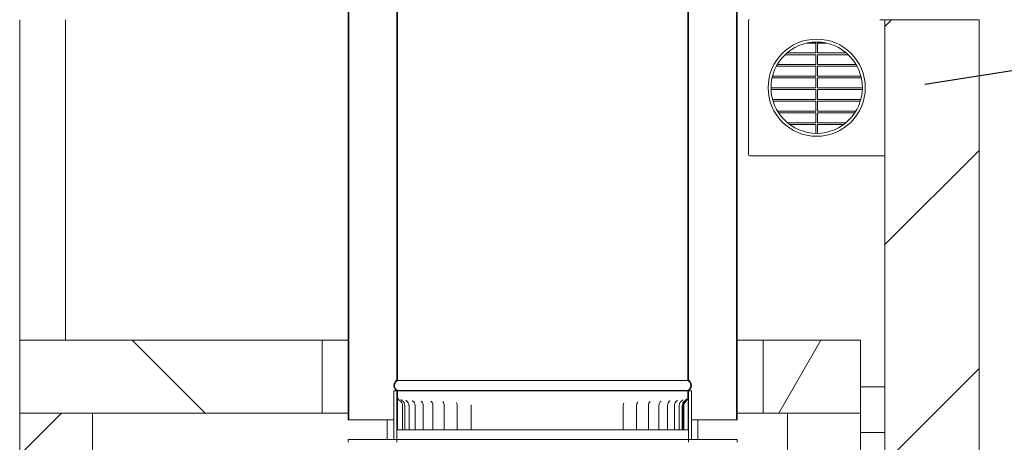
# Model space of a CAD drawing. Units: millimetres. Extents: x 835 to 14443, y 118 to 10259.
# Drawn here: x 9649 to 10662, y 2478 to 2913 of the extents above; entities that cross this region are included whole.
import ezdxf

# ---------------------------------------------------------------- set-up
doc = ezdxf.new("R2010")
doc.units = ezdxf.units.MM
doc.header["$LTSCALE"] = 50
doc.layers.add('Hatch', color=7, linetype='Continuous', lineweight=9, true_color=0x1e1e47)
doc.layers.add('Symbols(ISO)', color=7, linetype='Continuous', lineweight=25)
doc.layers.add('Visible Edges(ISO)', color=7, linetype='Continuous', lineweight=18)
doc.styles.add('warmington~0', font='ARIALN.TTF')
doc.dimstyles.new('warmington$7', dxfattribs={"dimscale": 50, "dimtxt": 2, "dimasz": 2.5, "dimexe": 1.6, "dimexo": 1, "dimgap": 0.5, "dimtad": 1, "dimdec": 0, "dimrnd": 1e-08, "dimzin": 0, "dimdsep": 46, "dimtxsty": 'warmington~0', "dimblk": 'OBLIQUE', "dimcen": 0.09, "dimclrd": 7, "dimclre": 8, "dimclrt": 8, "dimadec": 0, "dimazin": 0, "dimtfac": 1.75, "dimtdec": 1, "dimtmove": 0, "dimatfit": 3, "dimfxl": 1, "dimtolj": 1, "dimtzin": 0, "dimlwd": 25, "dimlwe": 25, "dimarcsym": 0})
pattern_1 = [(45, (0, 0), (-112.2532, 112.2532), [])]

# ---------------------------------------------------------------- blocks, each defined once
blk = doc.blocks.new('_Oblique')
at = {"color": 0, "linetype": 'ByBlock', "lineweight": -2}
blk.add_line((-0.5, -0.5), (0.5, 0.5), dxfattribs=at)

msp = doc.modelspace()

# ---------------------------------------------------------------- hatches: boundary and pattern name
at = {"layer": 'Hatch'}
h = msp.add_hatch(dxfattribs=at)
h.set_pattern_fill('ANSI31', color=256, scale=1270, style=0)
h.set_pattern_definition(pattern_1)
h.paths.add_polyline_path([(10539.3, 2913.1), (10539.3, 735.1), (10636.3, 735.1), (10636.3, 2913.1)])
h = msp.add_hatch(dxfattribs=at)
h.set_pattern_fill('ANSI31', color=256, scale=1270, angle=90, style=0)
h.set_pattern_definition([(135, (0, 0), (-112.2532, -112.2532), [])])
h.paths.add_polyline_path([(9649.3, 2583.1), (9649.3, 2508.1), (9724.3, 2508.1), (9960.3, 2508.1), (9960.3, 2583.1)])
h = msp.add_hatch(dxfattribs=at)
h.set_pattern_fill('ANSI31', color=256, scale=1270, angle=15, style=0)
h.set_pattern_definition([(60, (0, 0), (-137.4815, 79.375), [])])
h.paths.add_polyline_path([(10514.3, 2508.1), (10514.3, 2583.1), (10414.3, 2583.1), (10414.3, 2508.1), (10439.3, 2508.1)])
h = msp.add_hatch(dxfattribs=at)
h.set_pattern_fill('ANSI31', color=256, scale=1270, style=0)
h.set_pattern_definition(pattern_1)
h.paths.add_polyline_path([(9649.3, 2063.1), (9724.3, 2063.1), (9724.3, 2508.1), (9649.3, 2508.1)])
h = msp.add_hatch(dxfattribs=at)
h.set_pattern_fill('ANSI31', color=256, scale=1270, angle=-15, style=0)
h.set_pattern_definition([(30, (0, 0), (-79.375, 137.4815), [])])
h.paths.add_polyline_path([(10439.3, 1963.1), (10514.3, 1963.1), (10514.3, 2508.1), (10439.3, 2508.1)])
h = msp.add_hatch(dxfattribs=at)
h.set_pattern_fill('ANSI31', color=256, scale=1270, angle=75, style=0)
h.set_pattern_definition([(120, (0, 0), (-137.4815, -79.375), [])])
h.paths.add_polyline_path([(10037.3, 2478.1), (10037.3, 2481.1), (10034.3, 2481.1), (9987.3, 2481.1), (9987.3, 2478.1), (9990.3, 2478.1)])
h.paths.add_polyline_path([(10337.3, 2481.1), (10337.3, 2478.1), (10384.3, 2478.1), (10387.3, 2478.1), (10387.3, 2481.1), (10340.3, 2481.1)])

# ---------------------------------------------------------------- linework, layer by layer
at = {"layer": 'Visible Edges(ISO)'}
for p, q in [((10037.3, 3700.1), (10037.3, 2542.1)), ((10037.8, 2541.8), (10037.8, 3700.1)), ((10336.7, 3700.1), (10336.7, 2541.8)), ((10337.3, 2542.1), (10337.3, 3700.1)), ((10037.8, 2541.8), (10037.8, 3693.3)), ((10336.7, 2541.8), (10336.7, 3687.8)), ((9987.3, 3650.1), (9987.3, 2501.1)), ((9987.3, 3650.1), (9987.3, 2501.1)), ((9987.8, 2501.1), (9987.8, 3650.4)), ((9987.8, 3650.4), (9987.8, 2501.1)), ((10386.7, 3650.4), (10386.7, 2501.1)), ((10386.7, 3650.4), (10386.7, 2501.1)), ((10387.3, 2501.1), (10387.3, 3650.1)), ((10387.3, 3650.1), (10387.3, 2501.1)), ((10037.3, 2542.1), (10037.3, 3162.7)), ((10337.3, 2542.1), (10337.3, 3162.7)), ((9649.3, 2583.1), (9649.3, 2913.1)), ((9696.3, 2583.1), (9696.3, 2913.1)), ((10399.2, 2774.1), (10399.2, 2912.1)), ((10539.3, 2913.1), (10534.3, 2913.1)), ((10539.2, 2912.1), (10539.2, 2774.1)), ((10539.3, 2913.1), (10539.3, 735.1)), ((10636.3, 2913.1), (10539.3, 2913.1)), ((10636.3, 735.1), (10636.3, 2913.1)), ((10459.5, 2889.1), (10468.2, 2889.1)), ((10468.2, 2889.1), (10468.2, 2879.1)), ((10470.2, 2879.1), (10470.2, 2889.1)), ((10470.2, 2889.1), (10478.8, 2889.1)), ((10436.7, 2877.1), (10468.2, 2877.1)), ((10468.2, 2879.1), (10439, 2879.1)), ((10468.2, 2877.1), (10468.2, 2867.1)), ((10499.4, 2879.1), (10470.2, 2879.1)), ((10470.2, 2867.1), (10470.2, 2877.1)), ((10470.2, 2877.1), (10501.6, 2877.1)), ((10468.2, 2867.1), (10428.8, 2867.1)), ((10509.6, 2867.1), (10470.2, 2867.1)), ((10427.6, 2865.1), (10468.2, 2865.1)), ((10468.2, 2865.1), (10468.2, 2855.1)), ((10470.2, 2855.1), (10470.2, 2865.1)), ((10470.2, 2865.1), (10510.7, 2865.1)), ((10423.3, 2853.1), (10468.2, 2853.1)), ((10468.2, 2855.1), (10423.7, 2855.1)), ((10468.2, 2853.1), (10468.2, 2843.1)), ((10514.6, 2855.1), (10470.2, 2855.1)), ((10470.2, 2843.1), (10470.2, 2853.1)), ((10470.2, 2853.1), (10515.1, 2853.1)), ((10468.2, 2843.1), (10422.2, 2843.1)), ((10422.2, 2841.1), (10468.2, 2841.1)), ((10468.2, 2841.1), (10468.2, 2831.1)), ((10516.2, 2843.1), (10470.2, 2843.1)), ((10470.2, 2831.1), (10470.2, 2841.1)), ((10470.2, 2841.1), (10516.1, 2841.1)), ((10468.2, 2831.1), (10423.7, 2831.1)), ((10424.3, 2829.1), (10468.2, 2829.1)), ((10468.2, 2829.1), (10468.2, 2819.1)), ((10514.6, 2831.1), (10470.2, 2831.1)), ((10470.2, 2819.1), (10470.2, 2829.1)), ((10470.2, 2829.1), (10514, 2829.1)), ((10468.2, 2819.1), (10428.8, 2819.1)), ((10430, 2817.1), (10468.2, 2817.1)), ((10468.2, 2817.1), (10468.2, 2807.1)), ((10509.6, 2819.1), (10470.2, 2819.1)), ((10470.2, 2807.1), (10470.2, 2817.1)), ((10470.2, 2817.1), (10508.3, 2817.1)), ((10468.2, 2807.1), (10439, 2807.1)), ((10499.4, 2807.1), (10470.2, 2807.1)), ((10441.5, 2805.1), (10468.2, 2805.1)), ((10468.2, 2805.1), (10468.2, 2796.1)), ((10470.2, 2796.1), (10470.2, 2805.1)), ((10470.2, 2805.1), (10496.8, 2805.1)), ((10538.2, 2773.1), (10400.2, 2773.1)), ((9649.3, 2583.1), (9649.3, 2508.1)), ((9960.3, 2583.1), (9649.3, 2583.1)), ((9987.3, 2583.1), (9960.3, 2583.1)), ((9960.3, 2508.1), (9960.3, 2583.1)), ((10414.3, 2583.1), (10387.3, 2583.1)), ((10514.3, 2583.1), (10414.3, 2583.1)), ((10414.3, 2583.1), (10414.3, 2508.1)), ((10514.3, 2508.1), (10514.3, 2583.1)), ((10037.8, 2542.1), (10037.3, 2542.1)), ((10336.7, 2541.8), (10037.8, 2541.8)), ((10337.3, 2542.1), (10336.7, 2542.1)), ((10539.3, 2535.1), (10514.3, 2535.1)), ((10037.3, 2531.1), (10034.3, 2531.1)), ((10034.3, 2531.1), (10034.3, 2481.1)), ((10034.3, 2531.1), (10034.3, 2481.1)), ((10037.3, 2481.1), (10037.3, 2531.1)), ((10037.3, 2531.1), (10037.8, 2531.1)), ((10037.3, 2531.1), (10037.3, 2520.4)), ((10037.8, 2531.1), (10037.3, 2531.1)), ((10336.7, 2531.4), (10037.8, 2531.4)), ((10037.8, 2531.1), (10037.8, 2531.4)), ((10037.8, 2531.1), (10037.8, 2531.4)), ((10336.7, 2531.1), (10037.8, 2531.1)), ((10037.8, 2520.4), (10037.8, 2531.1)), ((10037.8, 2531.1), (10336.7, 2531.1)), ((10037.8, 2531.1), (10037.8, 2520.4)), ((10336.7, 2531.4), (10336.7, 2531.1)), ((10336.7, 2531.1), (10336.7, 2531.4)), ((10336.7, 2531.1), (10337.3, 2531.1)), ((10336.7, 2531.1), (10336.7, 2524.7)), ((10336.7, 2531.1), (10336.7, 2524.7)), ((10337.3, 2531.1), (10336.7, 2531.1)), ((10340.3, 2531.1), (10337.3, 2531.1)), ((10337.3, 2531.1), (10337.3, 2481.1)), ((10337.3, 2524.7), (10337.3, 2531.1)), ((10340.3, 2481.1), (10340.3, 2531.1)), ((10340.3, 2531.1), (10340.3, 2481.1)), ((10037.3, 2491.1), (10037.3, 2516.1)), ((10037.4, 2516.1), (10037.4, 2491.1)), ((10037.8, 2491.1), (10037.8, 2516.1)), ((10038, 2491.1), (10038, 2516.1)), ((10043.2, 2491.1), (10043.2, 2516.1)), ((10045.4, 2491.1), (10045.4, 2516.1)), ((10049.8, 2491.1), (10049.8, 2516.1)), ((10056.1, 2491.1), (10056.1, 2516.1)), ((10064.3, 2491.1), (10064.3, 2516.1)), ((10074.4, 2491.1), (10074.4, 2516.1)), ((10086.1, 2491.1), (10086.1, 2516.1)), ((10099.3, 2491.1), (10099.3, 2516.1)), ((10113.8, 2491.1), (10113.8, 2516.1)), ((10270.2, 2491.1), (10270.2, 2516.1)), ((10283.9, 2491.1), (10283.9, 2516.1)), ((10296.2, 2491.1), (10296.2, 2516.1)), ((10306.8, 2491.1), (10306.8, 2516.1)), ((10315.8, 2491.1), (10315.8, 2516.1)), ((10322.8, 2491.1), (10322.8, 2516.1)), ((10327.8, 2491.1), (10327.8, 2516.1)), ((10330.8, 2491.1), (10330.8, 2516.1)), ((10331.9, 2516.1), (10331.9, 2491.1)), ((10332.4, 2491.1), (10332.4, 2516.1)), ((10337.1, 2516.1), (10337.1, 2491.1)), ((9724.3, 2508.1), (9649.3, 2508.1)), ((9649.3, 2508.1), (9649.3, 2063.1)), ((9649.3, 2508.1), (9960.3, 2508.1)), ((9724.3, 2063.1), (9724.3, 2508.1)), ((9960.3, 2508.1), (9987.3, 2508.1)), ((10387.3, 2508.1), (10414.3, 2508.1)), ((10414.3, 2508.1), (10514.3, 2508.1)), ((10514.3, 2508.1), (10439.3, 2508.1)), ((10439.3, 2508.1), (10439.3, 1963.1)), ((10514.3, 1963.1), (10514.3, 2508.1)), ((9987.3, 2501.1), (9987.8, 2501.1)), ((9987.8, 2501.1), (10034.3, 2501.1)), ((10027.5, 2481.1), (10027.5, 2501.1)), ((10340.3, 2501.1), (10386.7, 2501.1)), ((10346.8, 2501.1), (10346.8, 2481.1)), ((10386.7, 2501.1), (10387.3, 2501.1)), ((10037.4, 2491.1), (10037.3, 2491.1)), ((10037.4, 2491.1), (10038, 2491.1)), ((10040.2, 2491.1), (10038, 2491.1)), ((10040.2, 2491.1), (10043.2, 2491.1)), ((10043.2, 2491.1), (10045.4, 2491.1)), ((10045.6, 2491.1), (10045.4, 2491.1)), ((10045.6, 2491.1), (10049.8, 2491.1)), ((10051.2, 2491.1), (10049.8, 2491.1)), ((10051.2, 2491.1), (10056.1, 2491.1)), ((10058.8, 2491.1), (10056.1, 2491.1)), ((10058.8, 2491.1), (10064.3, 2491.1)), ((10068.2, 2491.1), (10064.3, 2491.1)), ((10068.2, 2491.1), (10074.4, 2491.1)), ((10074.8, 2491.1), (10074.4, 2491.1)), ((10075, 2491.1), (10074.8, 2491.1)), ((10079.3, 2491.1), (10075, 2491.1)), ((10079.3, 2491.1), (10086.1, 2491.1)), ((10087.3, 2491.1), (10086.1, 2491.1)), ((10087.4, 2491.1), (10087.3, 2491.1)), ((10091.9, 2491.1), (10087.4, 2491.1)), ((10091.9, 2491.1), (10099.3, 2491.1)), ((10101.1, 2491.1), (10099.3, 2491.1)), ((10101.2, 2491.1), (10101.1, 2491.1)), ((10105.8, 2491.1), (10101.2, 2491.1)), ((10105.8, 2491.1), (10113.8, 2491.1)), ((10116.2, 2491.1), (10113.8, 2491.1)), ((10116.3, 2491.1), (10116.2, 2491.1)), ((10120.9, 2491.1), (10116.3, 2491.1)), ((10120.9, 2491.1), (10129.4, 2491.1)), ((10132.2, 2491.1), (10129.4, 2491.1)), ((10132.4, 2491.1), (10132.2, 2491.1)), ((10136.9, 2491.1), (10132.4, 2491.1)), ((10136.9, 2491.1), (10145.8, 2491.1)), ((10149, 2491.1), (10145.8, 2491.1)), ((10149.2, 2491.1), (10149, 2491.1)), ((10153.6, 2491.1), (10149.2, 2491.1)), ((10153.6, 2491.1), (10162.8, 2491.1)), ((10166.4, 2491.1), (10162.8, 2491.1)), ((10166.5, 2491.1), (10166.4, 2491.1)), ((10170.7, 2491.1), (10166.5, 2491.1)), ((10170.7, 2491.1), (10180.2, 2491.1)), ((10184, 2491.1), (10180.2, 2491.1)), ((10184.2, 2491.1), (10184, 2491.1)), ((10188.2, 2491.1), (10184.2, 2491.1)), ((10188.2, 2491.1), (10197.6, 2491.1)), ((10201.7, 2491.1), (10197.6, 2491.1)), ((10201.9, 2491.1), (10201.7, 2491.1)), ((10205.6, 2491.1), (10201.9, 2491.1)), ((10205.6, 2491.1), (10214.9, 2491.1)), ((10219.2, 2491.1), (10214.9, 2491.1)), ((10219.4, 2491.1), (10219.2, 2491.1)), ((10222.7, 2491.1), (10219.4, 2491.1)), ((10222.7, 2491.1), (10231.8, 2491.1)), ((10236.3, 2491.1), (10231.8, 2491.1)), ((10236.4, 2491.1), (10236.3, 2491.1)), ((10239.3, 2491.1), (10236.4, 2491.1)), ((10239.3, 2491.1), (10248.1, 2491.1)), ((10252.6, 2491.1), (10248.1, 2491.1)), ((10252.8, 2491.1), (10252.6, 2491.1)), ((10255.3, 2491.1), (10252.8, 2491.1)), ((10255.3, 2491.1), (10263.5, 2491.1)), ((10268.1, 2491.1), (10263.5, 2491.1)), ((10268.2, 2491.1), (10268.1, 2491.1)), ((10270.2, 2491.1), (10268.2, 2491.1)), ((10270.2, 2491.1), (10277.8, 2491.1)), ((10282.4, 2491.1), (10277.8, 2491.1)), ((10282.5, 2491.1), (10282.4, 2491.1)), ((10283.9, 2491.1), (10282.5, 2491.1)), ((10283.9, 2491.1), (10290.9, 2491.1)), ((10295.3, 2491.1), (10290.9, 2491.1)), ((10295.4, 2491.1), (10295.3, 2491.1)), ((10296.2, 2491.1), (10295.4, 2491.1)), ((10296.2, 2491.1), (10302.6, 2491.1)), ((10306.8, 2491.1), (10302.6, 2491.1)), ((10306.8, 2491.1), (10312.6, 2491.1)), ((10306.8, 2491.1), (10306.8, 2491.1)), ((10315.8, 2491.1), (10312.6, 2491.1)), ((10315.8, 2491.1), (10320.8, 2491.1)), ((10322.8, 2491.1), (10320.8, 2491.1)), ((10322.8, 2491.1), (10327.2, 2491.1)), ((10327.8, 2491.1), (10327.2, 2491.1)), ((10327.8, 2491.1), (10330.8, 2491.1)), ((10330.8, 2491.1), (10331.9, 2491.1)), ((10331.9, 2491.1), (10332.4, 2491.1)), ((10334.7, 2491.1), (10332.4, 2491.1)), ((10337.1, 2491.1), (10334.7, 2491.1)), ((10539.3, 2488.1), (10514.3, 2488.1)), ((10037.3, 2481.1), (9987.3, 2481.1)), ((9987.3, 2481.1), (9987.3, 2478.1)), ((10034.3, 2481.1), (10037.3, 2481.1)), ((10037.3, 2478.1), (10037.3, 2481.1)), ((10037.3, 2481.1), (10337.3, 2481.1)), ((10037.3, 2481.1), (10337.3, 2481.1)), ((10337.3, 2481.1), (10337.3, 2478.1)), ((10387.3, 2481.1), (10337.3, 2481.1)), ((10337.3, 2481.1), (10340.3, 2481.1)), ((10387.3, 2478.1), (10387.3, 2481.1))]:
    msp.add_line(p, q, dxfattribs=at)
for radius in [50, 47]:
    msp.add_circle((10469.2, 2843.1), radius, dxfattribs=at)
for centre, radius, start, end in [((10400.2, 2912.1), 1, 90, 180), ((10538.2, 2912.1), 1, 0, 90), ((10400.2, 2774.1), 1, 180, 270), ((10538.2, 2774.1), 1, 270, 0), ((10040.8, 2536.6), 6.55, 122.8189, 237.1811), ((10040.8, 2536.6), 6, 120, 240), ((10333.7, 2536.6), 6, 300, 60), ((10333.7, 2536.6), 6.55, 302.8189, 57.1811), ((10037.6, 2516.1), 5.55, 0, 59.9217), ((10039.9, 2516.1), 5.55, 0, 59.3961), ((10044.2, 2516.1), 5.55, 0, 58.3293), ((10050.5, 2516.1), 5.55, 0, 56.6112), ((10058.8, 2516.1), 5.55, 0, 54.0369), ((10068.8, 2516.1), 5.55, 0, 50.2226), ((10080.5, 2516.1), 5.55, 0, 44.3762), ((10093.8, 2516.1), 5.55, 0, 34.4348), ((10108.3, 2516.1), 5.55, 0, 5.0452), ((10275.7, 2516.1), 5.55, 151.3122, 180), ((10289.5, 2516.1), 5.55, 138.5357, 180), ((10301.7, 2516.1), 5.55, 131.5836, 180), ((10312.4, 2516.1), 5.55, 127.1643, 180), ((10321.3, 2516.1), 5.55, 124.2018, 180), ((10328.3, 2516.1), 5.55, 122.206, 180), ((10333.4, 2516.1), 5.55, 120.9213, 180), ((10336.4, 2516.1), 5.55, 120.2093, 180), ((10337.3, 2516.1), 5.41, 120.8579, 180), ((10337.3, 2516.1), 4.84, 121.084, 180)]:
    msp.add_arc(centre, radius, start, end, dxfattribs=at)
for points, knots in [([(10037.3, 2542.1), (10037.3, 2542.1), (10037.2, 2542.1), (10036.8, 2541.8), (10036.5, 2541.5), (10035.9, 2541), (10035.6, 2540.6), (10035.2, 2539.9), (10034.9, 2539.5), (10034.6, 2538.8), (10034.5, 2538.3), (10034.3, 2537.5), (10034.3, 2537), (10034.3, 2536.6), (10034.3, 2536.2), (10034.3, 2535.8), (10034.5, 2534.9), (10034.6, 2534.5), (10034.9, 2533.7), (10035.2, 2533.3), (10035.6, 2532.6), (10035.9, 2532.3), (10036.5, 2531.7), (10036.8, 2531.4), (10037.2, 2531.2), (10037.3, 2531.1), (10037.3, 2531.1)], [-0.616033, -0.616033, -0.616033, -0.616033, -0.606269, -0.606269, -0.485015, -0.485015, -0.363761, -0.363761, -0.242508, -0.242508, -0.121254, -0.121254, 0, 0, 0, 0.121254, 0.121254, 0.242508, 0.242508, 0.363761, 0.363761, 0.485015, 0.485015, 0.606269, 0.606269, 0.616033, 0.616033, 0.616033, 0.616033]), ([(10037.8, 2531.4), (10037.7, 2531.5), (10037.6, 2531.6), (10037.2, 2531.9), (10036.9, 2532.1), (10036.3, 2532.6), (10036.1, 2532.9), (10035.6, 2533.6), (10035.4, 2534), (10035.2, 2534.7), (10035, 2535.1), (10034.9, 2535.8), (10034.8, 2536.2), (10034.8, 2536.6), (10034.8, 2537), (10034.9, 2537.4), (10035, 2538.2), (10035.2, 2538.6), (10035.4, 2539.3), (10035.6, 2539.6), (10036.1, 2540.3), (10036.3, 2540.6), (10036.9, 2541.1), (10037.2, 2541.4), (10037.6, 2541.7), (10037.7, 2541.7), (10037.8, 2541.8)], [-0.591476, -0.591476, -0.591476, -0.591476, -0.555361, -0.555361, -0.444289, -0.444289, -0.333217, -0.333217, -0.222144, -0.222144, -0.111072, -0.111072, 0, 0, 0, 0.111072, 0.111072, 0.222144, 0.222144, 0.333217, 0.333217, 0.444289, 0.444289, 0.555361, 0.555361, 0.591476, 0.591476, 0.591476, 0.591476]), ([(10336.7, 2541.8), (10336.9, 2541.7), (10337, 2541.7), (10337.4, 2541.4), (10337.7, 2541.1), (10338.2, 2540.6), (10338.5, 2540.3), (10339, 2539.6), (10339.1, 2539.3), (10339.4, 2538.6), (10339.5, 2538.2), (10339.7, 2537.4), (10339.7, 2537), (10339.7, 2536.6), (10339.7, 2536.2), (10339.7, 2535.8), (10339.5, 2535.1), (10339.4, 2534.7), (10339.1, 2534), (10339, 2533.6), (10338.5, 2532.9), (10338.2, 2532.6), (10337.7, 2532.1), (10337.4, 2531.9), (10337, 2531.6), (10336.9, 2531.5), (10336.7, 2531.4)], [-0.591476, -0.591476, -0.591476, -0.591476, -0.555361, -0.555361, -0.444289, -0.444289, -0.333217, -0.333217, -0.222144, -0.222144, -0.111072, -0.111072, 0, 0, 0, 0.111072, 0.111072, 0.222144, 0.222144, 0.333217, 0.333217, 0.444289, 0.444289, 0.555361, 0.555361, 0.591476, 0.591476, 0.591476, 0.591476]), ([(10337.3, 2531.1), (10337.3, 2531.1), (10337.4, 2531.2), (10337.7, 2531.4), (10338.1, 2531.7), (10338.7, 2532.3), (10338.9, 2532.6), (10339.4, 2533.3), (10339.6, 2533.7), (10339.9, 2534.5), (10340.1, 2534.9), (10340.3, 2535.8), (10340.3, 2536.2), (10340.3, 2536.6), (10340.3, 2537), (10340.3, 2537.5), (10340.1, 2538.3), (10339.9, 2538.8), (10339.6, 2539.5), (10339.4, 2539.9), (10338.9, 2540.6), (10338.7, 2541), (10338.1, 2541.5), (10337.7, 2541.8), (10337.4, 2542.1), (10337.3, 2542.1), (10337.3, 2542.1)], [-0.616033, -0.616033, -0.616033, -0.616033, -0.606269, -0.606269, -0.485015, -0.485015, -0.363761, -0.363761, -0.242508, -0.242508, -0.121254, -0.121254, 0, 0, 0, 0.121254, 0.121254, 0.242508, 0.242508, 0.363761, 0.363761, 0.485015, 0.485015, 0.606269, 0.606269, 0.616033, 0.616033, 0.616033, 0.616033]), ([(10038.5, 2523.2), (10038.5, 2523.2), (10038.5, 2523.2), (10038.5, 2523.2), (10038.6, 2523.1), (10038.6, 2522.9), (10038.7, 2522.8), (10038.9, 2522.4), (10039, 2522.2), (10039.4, 2521.7), (10039.7, 2521.4), (10040.3, 2521), (10040.4, 2521), (10040.4, 2520.9)], [1.0675371, 1.0675371, 1.0675371, 1.0675371, 1.1098913, 1.1098913, 1.1803932, 1.1803932, 1.2247983, 1.2247983, 1.2644864, 1.2644864, 1.3037282, 1.3037282, 1.3078786, 1.3078786, 1.3078786, 1.3078786]), ([(10041.4, 2522.2), (10041.4, 2522.2), (10041.4, 2522.2), (10041.5, 2522.1), (10041.5, 2522), (10041.7, 2521.8), (10041.8, 2521.6), (10042.1, 2521.3), (10042.4, 2521.1), (10042.7, 2520.9)], [0.975855, 0.975855, 0.975855, 0.975855, 1.0276776, 1.0276776, 1.1125329, 1.1125329, 1.1819382, 1.1819382, 1.247463, 1.247463, 1.247463, 1.247463]), ([(10333.6, 2520.9), (10334, 2521.1), (10334.2, 2521.4), (10334.7, 2521.8), (10334.8, 2522), (10335, 2522.3), (10335.1, 2522.4), (10335.2, 2522.6), (10335.2, 2522.7), (10335.3, 2522.8), (10335.3, 2522.8), (10335.3, 2522.8)], [1.3966468, 1.3966468, 1.3966468, 1.3966468, 1.4372402, 1.4372402, 1.4868513, 1.4868513, 1.5376049, 1.5376049, 1.5923353, 1.5923353, 1.6591864, 1.6591864, 1.6591864, 1.6591864]), ([(10336.7, 2524.7), (10336.7, 2524.2), (10336.7, 2523.7), (10336.3, 2522.8), (10336.1, 2522.3), (10335.5, 2521.5), (10335, 2521.1), (10334.5, 2520.8)], [-0.4731626, -0.4731626, -0.4731626, -0.4731626, -0.3246492, -0.3246492, -0.1758324, -0.1758324, 0, 0, 0, 0]), ([(10334.8, 2520.3), (10335.3, 2520.5), (10335.7, 2520.9), (10336.4, 2521.8), (10336.7, 2522.2), (10337.2, 2523.4), (10337.3, 2524), (10337.3, 2524.7)], [-0.5327575, -0.5327575, -0.5327575, -0.5327575, -0.3662784, -0.3662784, -0.1997292, -0.1997292, 0, 0, 0, 0]), ([(10336.7, 2524.7), (10336.7, 2524.5), (10336.7, 2524.4), (10336.7, 2523.9), (10336.7, 2523.5), (10336.7, 2522.8), (10336.7, 2522.5), (10336.7, 2522.2)], [1.4618876, 1.4618876, 1.4618876, 1.4618876, 1.6149717, 1.6149717, 1.8593513, 1.8593513, 1.9897954, 1.9897954, 1.9897954, 1.9897954]), ([(10337.3, 2524.7), (10337.3, 2524.5), (10337.3, 2524.4), (10337.3, 2524), (10337.3, 2523.6), (10337.2, 2522.7), (10337.2, 2522.2), (10337.2, 2520.9), (10337.2, 2520.2), (10337.1, 2518.8), (10337.1, 2518), (10337.1, 2516.8), (10337.1, 2516.5), (10337.1, 2516.1)], [1.461888, 1.461888, 1.461888, 1.461888, 1.593038, 1.593038, 1.837417, 1.837417, 2.081797, 2.081797, 2.326177, 2.326177, 2.570556, 2.570556, 2.683786, 2.683786, 2.683786, 2.683786]), ([(10037.3, 2520.4), (10037.3, 2520.2), (10037.3, 2520), (10037.3, 2519.1), (10037.4, 2518.5), (10037.4, 2517.5), (10037.4, 2517.1), (10037.4, 2516.6), (10037.4, 2516.3), (10037.4, 2516.1)], [-0.4410513, -0.4410513, -0.4410513, -0.4410513, -0.3739255, -0.3739255, -0.1682608, -0.1682608, -0.0702111, -0.0702111, 0, 0, 0, 0]), ([(10037.3, 2516.1), (10037.3, 2516.4), (10037.3, 2516.7), (10037.3, 2517.3), (10037.3, 2517.6), (10037.3, 2518.2), (10037.3, 2518.5), (10037.3, 2519.1), (10037.3, 2519.3), (10037.3, 2519.9), (10037.3, 2520.2), (10037.3, 2520.4)], [0, 0, 0, 0, 0.0893608, 0.0893608, 0.1787216, 0.1787216, 0.2680823, 0.2680823, 0.3574431, 0.3574431, 0.4467926, 0.4467926, 0.4467926, 0.4467926]), ([(10038, 2516.1), (10038, 2516.2), (10038, 2516.4), (10038, 2516.7), (10038, 2516.8), (10038, 2517.3), (10038, 2517.6), (10037.9, 2518.8), (10037.8, 2519.6), (10037.8, 2520.4)], [-0.4207375, -0.4207375, -0.4207375, -0.4207375, -0.3829128, -0.3829128, -0.3404064, -0.3404064, -0.2486146, -0.2486146, 0, 0, 0, 0]), ([(10037.8, 2516.1), (10037.8, 2516.4), (10037.8, 2516.7), (10037.8, 2517.3), (10037.8, 2517.6), (10037.8, 2518.2), (10037.8, 2518.5), (10037.8, 2519.1), (10037.8, 2519.3), (10037.8, 2519.9), (10037.8, 2520.2), (10037.8, 2520.4)], [0, 0, 0, 0, 0.0893608, 0.0893608, 0.1787216, 0.1787216, 0.2680824, 0.2680824, 0.3574431, 0.3574431, 0.4467926, 0.4467926, 0.4467926, 0.4467926]), ([(10046.4, 2521.5), (10046.4, 2521.5), (10046.4, 2521.5), (10046.4, 2521.4), (10046.5, 2521.3), (10046.7, 2521.1), (10046.8, 2521), (10047.1, 2520.9), (10047.1, 2520.8), (10047.1, 2520.8)], [0.9409179, 0.9409179, 0.9409179, 0.9409179, 0.980826, 0.980826, 1.0840143, 1.0840143, 1.1777687, 1.1777687, 1.1835558, 1.1835558, 1.1835558, 1.1835558]), ([(10053.3, 2521), (10053.3, 2521), (10053.3, 2521), (10053.3, 2521), (10053.4, 2520.9), (10053.5, 2520.8), (10053.5, 2520.8), (10053.6, 2520.7)], [0.9385676, 0.9385676, 0.9385676, 0.9385676, 0.9597903, 0.9597903, 1.0834027, 1.0834027, 1.1135042, 1.1135042, 1.1135042, 1.1135042]), ([(10318.2, 2520.7), (10318.3, 2520.8), (10318.3, 2520.8), (10318.3, 2520.8), (10318.3, 2520.8), (10318.3, 2520.8)], [1.596762, 1.596762, 1.596762, 1.596762, 1.7319764, 1.7319764, 1.7371619, 1.7371619, 1.7371619, 1.7371619]), ([(10325.4, 2520.8), (10325.6, 2521), (10325.8, 2521.1), (10325.9, 2521.2), (10325.9, 2521.3), (10325.9, 2521.3)], [1.5233895, 1.5233895, 1.5233895, 1.5233895, 1.6473007, 1.6473007, 1.7456412, 1.7456412, 1.7456412, 1.7456412]), ([(10330.5, 2520.9), (10330.8, 2521.1), (10331, 2521.2), (10331.3, 2521.5), (10331.4, 2521.6), (10331.5, 2521.8), (10331.6, 2521.9), (10331.6, 2521.9), (10331.6, 2521.9), (10331.6, 2521.9)], [1.4578037, 1.4578037, 1.4578037, 1.4578037, 1.5354786, 1.5354786, 1.6128199, 1.6128199, 1.6930999, 1.6930999, 1.723704, 1.723704, 1.723704, 1.723704])]:
    msp.add_open_spline(points, degree=3, knots=knots, dxfattribs=at)
for points in [[(10062, 2520.6), (10062, 2520.6), (10062, 2520.6), (10062, 2520.6)], [(10113.8, 2516.1), (10113.8, 2516.3), (10113.8, 2516.4), (10113.8, 2516.6)]]:
    msp.add_open_spline(points, degree=3, dxfattribs=at)

# ---------------------------------------------------------------- texts
at = {"layer": 'Symbols(ISO)', "color": 8, "true_color": 0x808080, "insert": (10523.4, 2896.3), "char_height": 100, "attachment_point": 1, "style": 'warmington~0'}
msp.add_mtext('{ }', dxfattribs=at)

# ---------------------------------------------------------------- leaders
at = {"layer": 'Symbols(ISO)', "color": 7, "linetype": 'Continuous', "lineweight": 25, "annotation_type": 0, "has_hookline": 1, "hookline_direction": 1, "text_width": 31.9}
msp.add_leader([(10903.6, 3046.8), (10902, 2896.7), (10580.3, 2846.3)], dimstyle='warmington$7', override={"dimtad": 0}, dxfattribs=at)

doc.saveas('drawing.dxf')
